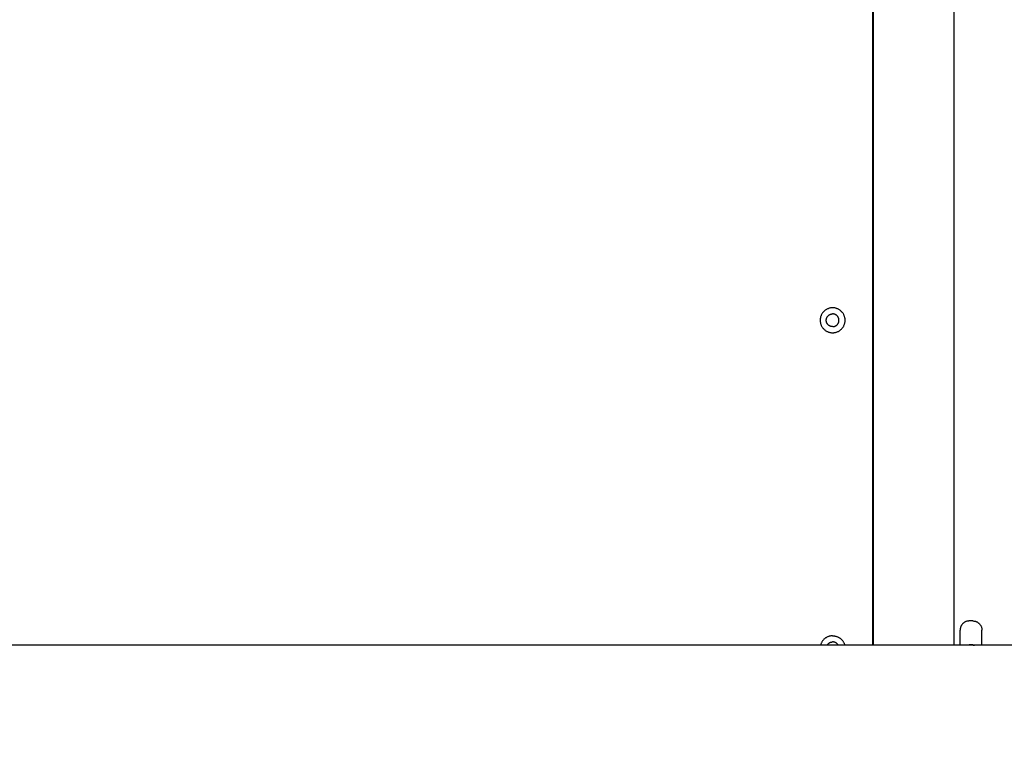
# Model space of a CAD drawing. Units: millimetres. Extents: x -5.2 to 9.3, y -0.1 to 15.8.
# Drawn here: x 6.1 to 6.6, y 5.2 to 5.6 of the extents above; entities that cross this region are included whole.
import ezdxf

# ---------------------------------------------------------------- set-up
doc = ezdxf.new("R2010")
doc.units = ezdxf.units.MM
doc.layers.add('DIASTASEIS', color=253, linetype='Continuous', lineweight=5)
doc.layers.add('Make2D$Visible$Curves', color=7, linetype='Continuous', true_color=0x000000)
doc.styles.get("Standard").update_dxf_attribs({"font": 'ARIALN.TTF'})
doc.dimstyles.new('STANDARD_ACAD', dxfattribs={"dimtxt": 0.18, "dimasz": 0.15, "dimexe": 0.18, "dimexo": 0.0625, "dimgap": 0.09, "dimtad": 0, "dimtih": 1, "dimtoh": 1, "dimzin": 0, "dimdsep": 46, "dimtxsty": 'Standard', "dimblk": 'OBLIQUE', "dimcen": 0.09, "dimadec": 0, "dimazin": 0, "dimtfac": 1, "dimtofl": 0, "dimtmove": 0, "dimatfit": 3, "dimfxl": 1, "dimtolj": 1, "dimtzin": 0, "dimarcsym": 0})

# ---------------------------------------------------------------- blocks, each defined once
blk = doc.blocks.new('_Oblique')
at = {"color": 0, "linetype": 'ByBlock', "lineweight": -2}
blk.add_line((-0.5, -0.5), (0.5, 0.5), dxfattribs=at)
blk = doc.blocks.new('*D27')
at = {"layer": 'Defpoints', "color": 0}
for p in [(9.19039, 9.78133), (9.19039, 5.58647), (1.15639, 4.80094)]:
    blk.add_point(p, dxfattribs=at)
at = {"layer": 'DIASTASEIS', "color": 0, "lineweight": -2}
for p, q in [((1.15639, 4.86344), (1.15639, 9.96133)), ((9.19039, 5.64897), (9.19039, 9.96133)), ((1.15639, 9.78133), (4.89111, 9.78133)), ((9.19039, 9.78133), (5.45567, 9.78133))]:
    blk.add_line(p, q, dxfattribs=at)
at = {"layer": 'DIASTASEIS', "color": 0, "linetype": 'ByBlock', "lineweight": -2, "xscale": 0.15, "yscale": 0.15, "zscale": 0.15, "rotation": 180}
blk.add_blockref('_Oblique', (1.15639, 9.78133), dxfattribs=at)
at = {"layer": 'DIASTASEIS', "color": 0, "linetype": 'ByBlock', "lineweight": -2, "xscale": 0.15, "yscale": 0.15, "zscale": 0.15}
blk.add_blockref('_Oblique', (9.19039, 9.78133), dxfattribs=at)
at = {"layer": 'DIASTASEIS', "color": 0, "insert": (5.17339, 9.78133), "char_height": 0.18, "attachment_point": 5}
blk.add_mtext('\\A1;\\A1;8.05', dxfattribs=at)
blk = doc.blocks.new('*D28')
at = {"layer": 'Defpoints', "color": 0}
for p in [(6.1414, 8.64814), (0.27, 0), (6.4444, 0)]:
    blk.add_point(p, dxfattribs=at)
at = {"layer": 'DIASTASEIS', "color": 0, "lineweight": -2}
for p, q in [((6.0789, 8.64814), (0.09, 8.64814)), ((0.27, 8.64814), (0.27, 4.50597)), ((0.27, 0), (0.27, 4.14217)), ((6.3819, 0), (0.09, 0))]:
    blk.add_line(p, q, dxfattribs=at)
at = {"layer": 'DIASTASEIS', "color": 0, "linetype": 'ByBlock', "lineweight": -2, "xscale": 0.15, "yscale": 0.15, "zscale": 0.15}
for p, rotation in [((0.27, 8.64814), 90), ((0.27, 0), 270)]:
    blk.add_blockref('_Oblique', p, dxfattribs=dict(at, rotation=rotation))
at = {"layer": 'DIASTASEIS', "color": 0, "insert": (0.27, 4.32407), "char_height": 0.18, "attachment_point": 5}
blk.add_mtext('\\A1;8.65', dxfattribs=at)
blk = doc.blocks.new('KATOPSH_S094')
at = {"layer": 'Make2D$Visible$Curves', "color": 0, "lineweight": -3}
for points in [[(3.91223, 7.97321), (3.91223, 8.3062), (3.91223, 8.63919)], [(3.91273, 7.97321), (3.91273, 8.3062), (3.91273, 8.63919)], [(3.95673, 8.63919), (3.95673, 8.3062), (3.95673, 7.97321)], [(3.95674, 8.63919), (3.95674, 8.3062), (3.95674, 7.97321)], [(3.96723, 7.98644), (3.96623, 7.98644), (3.96523, 7.98644)], [(4.03589, 7.97321), (3.71402, 7.97321), (3.39214, 7.97321)], [(3.96723, 7.97326), (3.96623, 7.97326), (3.96523, 7.97326)]]:
    blk.add_open_spline(points, degree=2, dxfattribs=at)
for points, knots in [([(3.89023, 8.1583), (3.88338, 8.1583), (3.88338, 8.15144), (3.88338, 8.14459), (3.89023, 8.14459)], [-21.535618, -21.535618, -21.535618, -10.767809, -10.767809, 0, 0, 0]), ([(3.89023, 8.14459), (3.89709, 8.14459), (3.89709, 8.15144), (3.89709, 8.1583), (3.89023, 8.1583)], [-21.535618, -21.535618, -21.535618, -10.767809, -10.767809, 0, 0, 0]), ([(3.89023, 8.14794), (3.88673, 8.14794), (3.88673, 8.15144), (3.88673, 8.15494), (3.89023, 8.15494)], [-10.995574, -10.995574, -10.995574, -5.497787, -5.497787, 0, 0, 0]), ([(3.89023, 8.14794), (3.89373, 8.14794), (3.89373, 8.15144), (3.89373, 8.15494), (3.89023, 8.15494)], [-10.995574, -10.995574, -10.995574, -5.497787, -5.497787, 0, 0, 0])]:
    blk.add_rational_spline(points, [1, 0.707106781187, 1, 0.707106781187, 1], degree=2, knots=knots, dxfattribs=at)
for points, weights in [([(3.96523, 7.98644), (3.96023, 7.98644), (3.96023, 7.98144)], [1, 0.707106781187, 1]), ([(3.96723, 7.98644), (3.97223, 7.98644), (3.97223, 7.98144)], [1, 0.707106781186, 1]), ([(3.96023, 7.97321), (3.96023, 7.98144), (3.96023, 7.98144)], [0.978424332953, 0.93689168326, 1]), ([(3.97223, 7.97321), (3.97223, 7.98144), (3.97223, 7.98144)], [0.978424332953, 0.93689168326, 1]), ([(3.89023, 7.9783), (3.88497, 7.9783), (3.88361, 7.97321)], [1, 0.758693391569, 0.914998441806]), ([(3.88721, 7.97321), (3.88823, 7.97494), (3.89023, 7.97494)], [0.867596146336, 0.808204587244, 1]), ([(3.89023, 7.9783), (3.8955, 7.9783), (3.89686, 7.97321)], [1, 0.758691940635, 0.915000321489]), ([(3.89325, 7.97321), (3.89224, 7.97494), (3.89023, 7.97494)], [0.867610459904, 0.808181481457, 1]), ([(3.96523, 7.97326), (3.96481, 7.97326), (3.9644, 7.97321)], [1, 0.96622629808, 0.940241529929]), ([(3.96723, 7.97326), (3.96766, 7.97326), (3.96807, 7.97321)], [1, 0.966191101062, 0.940187378714])]:
    blk.add_rational_spline(points, weights, degree=2, dxfattribs=at)
blk = doc.blocks.new('k094')
blk.add_blockref('KATOPSH_S094', (2.57701, 14.13801))
blk = doc.blocks.new('*D30')
at = {"layer": 'Defpoints', "color": 0}
for p in [(6.14098, 7.18499), (6.43509, 2.0282), (8.0679, 2.0282)]:
    blk.add_point(p, dxfattribs=at)
at = {"layer": 'DIASTASEIS', "color": 0, "lineweight": -2}
for p, q in [((6.20348, 7.18499), (8.2479, 7.18499)), ((8.0679, 7.18499), (8.0679, 4.7885)), ((8.0679, 2.0282), (8.0679, 4.42469)), ((6.49759, 2.0282), (8.2479, 2.0282))]:
    blk.add_line(p, q, dxfattribs=at)
at = {"layer": 'DIASTASEIS', "color": 0, "linetype": 'ByBlock', "lineweight": -2, "xscale": 0.15, "yscale": 0.15, "zscale": 0.15}
for p, rotation in [((8.0679, 7.18499), 90), ((8.0679, 2.0282), 270)]:
    blk.add_blockref('_Oblique', p, dxfattribs=dict(at, rotation=rotation))
at = {"layer": 'DIASTASEIS', "color": 0, "insert": (8.0679, 4.6066), "char_height": 0.18, "attachment_point": 5}
blk.add_mtext('\\A1;\\A1;5.15', dxfattribs=at)

msp = doc.modelspace()

# ---------------------------------------------------------------- block references
msp.add_blockref('k094', (0.07715, -16.85774))

# ---------------------------------------------------------------- dimensions: what is measured, and where the dimension line sits
at = {"layer": 'DIASTASEIS'}
dim = msp.add_linear_dim(base=(9.19039, 9.78133), p1=(1.15639, 4.80094), p2=(9.19039, 5.58647), text='\\A1;8.05', dimstyle='STANDARD_ACAD', override={"dimdec": 2, "dimtxsty": 'Standard', "dimtmove": 2}, dxfattribs=at)
dim.commit()
dim.dimension.update_dxf_attribs({"geometry": '*D27', "text_midpoint": (5.17339, 9.78133)})
dim = msp.add_linear_dim(base=(0.27, 0), p1=(6.1414, 8.64814), p2=(6.4444, 0), angle=90, dimstyle='STANDARD_ACAD', override={"dimdec": 2, "dimtmove": 2}, dxfattribs=at)
dim.commit()
dim.dimension.update_dxf_attribs({"geometry": '*D28', "text_midpoint": (0.27, 4.32407)})
dim = msp.add_linear_dim(base=(8.0679, 2.0282), p1=(6.14098, 7.18499), p2=(6.43509, 2.0282), angle=90, text='\\A1;5.15', dimstyle='STANDARD_ACAD', override={"dimdec": 2, "dimtxsty": 'Standard', "dimtmove": 2}, dxfattribs=at)
dim.commit()
dim.dimension.update_dxf_attribs({"geometry": '*D30', "text_midpoint": (8.0679, 4.6066)})

doc.saveas('drawing.dxf')
